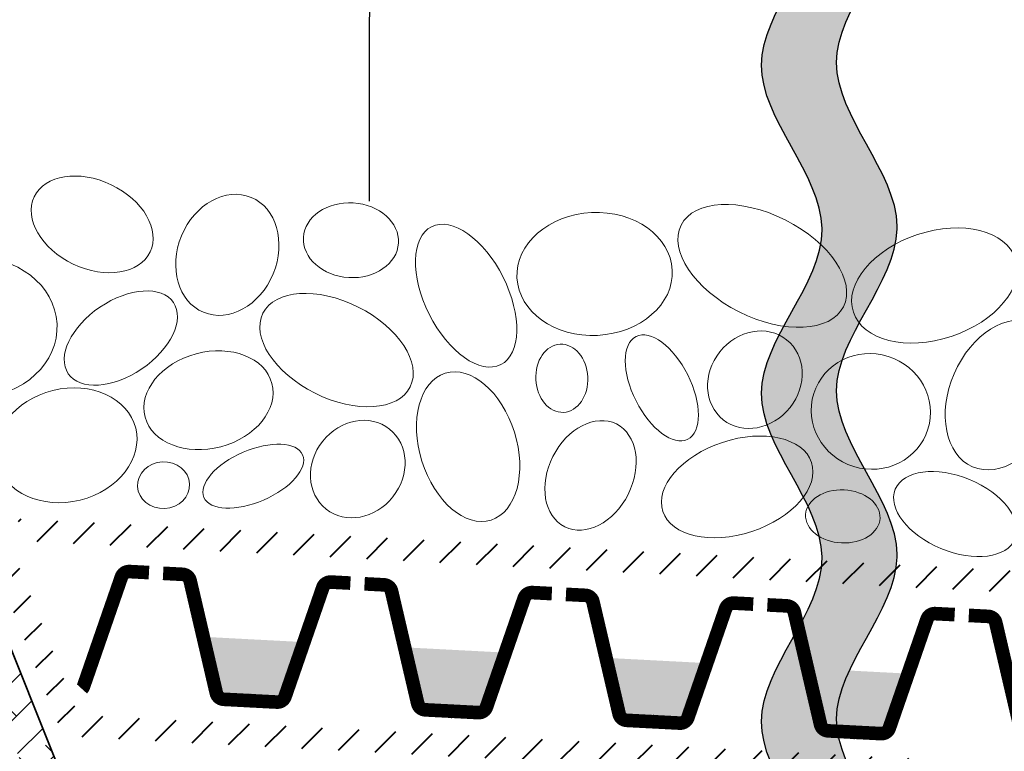
# Model space of a CAD drawing. Units: metres. Extents: x 41.2 to 125.3, y 46.9 to 111.2.
# Drawn here: x 62.8 to 80.8, y 67.4 to 80.8 of the extents above; entities that cross this region are included whole.
import ezdxf

# ---------------------------------------------------------------- set-up
doc = ezdxf.new("R2010")
doc.units = ezdxf.units.M
for name, color, linetype, lineweight in [('Z_Abdichtung', 7, 'Continuous', 35), ('Z_FD', 7, 'Continuous', 0), ('Z_Kies', 7, 'Continuous', 20), ('Z_Schutzmatte', 7, 'Continuous', 35), ('Z_SF', 250, 'Continuous', 40)]:
    doc.layers.add(name, color=color, linetype=linetype, lineweight=lineweight)
doc.layers.add('Z_Nummerierung', color=7, linetype='Continuous', lineweight=30, true_color=0x000000)
for name, color, linetype in [('Z_Trennlinie', 255, 'Continuous'), ('Z_Trennlinie Rand', 7, 'Continuous'), ('Z_Wasser', 150, 'Continuous')]:
    doc.layers.add(name, color=color, linetype=linetype)

# ---------------------------------------------------------------- blocks, each defined once
blk = doc.blocks.new('Z_FD 25')
at = {"layer": 'Z_FD', "const_width": 0.25}
for points in [[(1.719999999999985, 2.375), (1.362800512381725, 2.375, 0.3340451263068612), (1.218693384955557, 2.266630947923105), (0.6313066150444229, 0.2333690520768812, -0.3340451263068604), (0.4871994876182555, 0.1249999999999858), (0, 0.125)], [(1.979999999999976, 2.375), (2.337199487618236, 2.375, -0.3340451263068612), (2.481306615044403, 2.266630947923105), (3.068693384955537, 0.2333690520768812, 0.3340451263068604), (3.212800512381705, 0.1249999999999858), (3.69999999999996, 0.125)]]:
    blk.add_lwpolyline(points, format="xyb", dxfattribs=at)
at = {"layer": 'Z_FD'}
for points in [[(0, 0.25), (0, 0)], [(3.699999997734068, 0.2499999956551449), (3.699999997734068, 0.125)], [(3.699999997734068, 0.2499999956551449), (3.699999997734068, -4.344855142335291e-09)]]:
    blk.add_lwpolyline(points, dxfattribs=at)
blk = doc.blocks.new('Z_FD 25_m Wasser')
at = {"layer": 'Z_Wasser'}
h = blk.add_hatch(color=256, dxfattribs=at)
edge = h.paths.add_edge_path()
edge.add_line((0, 0.125), (2.265892362629529e-09, 1.25))
edge.add_line((2.265892362629529e-09, 1.25), (0.9249999999999972, 1.25))
edge.add_line((0.9249999999999972, 1.25), (0.6313066150444229, 0.2333690520768812))
edge.add_arc((0.4871994876182458, 0.2749999999999889), 0.1500000000000031, 270.00000000000364, 343.8865817669144, ccw=False)
edge.add_line((0.4871994876182555, 0.1249999999999858), (0, 0.125))
h = blk.add_hatch(color=256, dxfattribs=at)
edge = h.paths.add_edge_path()
edge.add_line((3.69999999999996, 0.125), (3.699999997734068, 1.25))
edge.add_line((3.699999997734068, 1.25), (2.774999999999963, 1.25))
edge.add_line((2.774999999999963, 1.25), (3.068693384955537, 0.2333690520768812))
edge.add_arc((3.212800512381714, 0.2749999999999889), 0.1500000000000032, 196.1134182330856, 269.9999999999962)
edge.add_line((3.212800512381705, 0.1249999999999858), (3.69999999999996, 0.125))
at = {"layer": 'Z_FD'}
blk.add_lwpolyline([(3.699999997734068, 0.2499999956551449), (3.699999997734068, 0.125)], dxfattribs=at)
blk.add_blockref('Z_FD 25', (0, 0), dxfattribs=at)
blk = doc.blocks.new('Flüssigkunststoff')
at = {"layer": 'Z_Abdichtung'}
h = blk.add_hatch(color=256, dxfattribs=at)
h.paths.add_polyline_path([(197.3499601221272, 142.8742265017367), (197.3499601221272, 142.2742265017367), (197.9329601221273, 142.2742265017367), (198.3079601221272, 142.8742265017367)])
h.paths.add_polyline_path([(198.3079601221273, 142.8742265017367), (198.6829601221272, 142.2742265017367), (200.2659601221272, 142.2742265017367), (200.6409601221272, 142.8742265017367)])
h.paths.add_polyline_path([(202.5999601221272, 142.2742265017367), (202.9749601221272, 142.8742265017367), (200.8499601221272, 142.8742265017367), (200.6409601221272, 142.8742265017367), (201.0159601221272, 142.2742265017367)])
h.paths.add_polyline_path([(202.9749601221272, 142.8742265017367), (203.3499601221272, 142.2742265017367), (204.3499601221272, 142.2742265017367), (204.3499601221272, 142.8742265017367)])
blk.add_lwpolyline([(197.3499601221272, 142.2742265017367), (200.8499601221272, 142.2742265017367), (204.3499601221272, 142.2742265017367), (204.3499601221272, 142.8742265017367), (200.8499601221272, 142.8742265017367), (197.3499601221272, 142.8742265017367)], close=True, dxfattribs=at)
for points in [[(197.9329601221272, 142.2742265017367), (198.3079601221272, 142.8742265017367), (198.6829601221272, 142.2742265017367), (197.9329601221272, 142.2742265017367)], [(200.2659601221272, 142.2742265017367), (200.6409601221272, 142.8742265017367), (201.0159601221272, 142.2742265017367), (200.2659601221272, 142.2742265017367)], [(202.5999601221272, 142.2742265017367), (202.9749601221272, 142.8742265017367), (203.3499601221272, 142.2742265017367), (202.5999601221272, 142.2742265017367)]]:
    blk.add_lwpolyline(points, dxfattribs=at)
blk = doc.blocks.new('Trennlinie')
at = {"layer": 'Z_Trennlinie'}
h = blk.add_hatch(color=256, dxfattribs=at)
h.dxf.hatch_style = 1
edge = h.paths.add_edge_path()
edge.add_spline(control_points=[(1.376541756205981, 0.06948161804903208), (1.351650345604553, 1.063633561305096), (-0.8240767119254375, 3.047416185315832), (1.35485918518806, 5.031198809326561), (1.376541756206731, 6.020829490081233)], knot_values=[9.617374303825082, 9.617374303825082, 9.617374303825082, 9.617374303825082, 12.79821750437121, 15.96459467969549, 15.96459467969549, 15.96459467969549, 15.96459467969549], degree=3, periodic=0)
edge.add_line((1.376541756206731, 6.020829490081233), (-0.0001546392574622857, 6.020829490081233))
edge.add_spline(control_points=[(-0.0001546392574613975, 6.020829490081219), (-9.7657151619579e-05, 6.015949088782072), (0.006240932645272146, 5.011068687482926), (-2.218872313480985, 3.006188286183779), (-0.01014084661463244, 1.004125524122522), (-1.62186884908877e-05, 0.002062762061264323), (0, 0)], knot_values=[9.592063208898466, 9.592063208898466, 9.592063208898466, 9.592063208898466, 9.607678318232239, 12.80723269432504, 16.00678707041784, 16.01338698979779, 16.01338698979779, 16.01338698979779, 16.01338698979779], degree=3, periodic=0)
edge.add_line((0, 0), (1.376541756206732, 0))
edge.add_line((1.376541756206732, 0), (1.376541756206732, 0.06948161803735076))
at = {"layer": 'Z_Trennlinie Rand', "color": 253}
for points, knots in [([(0, 0), (-1.62186884908877e-05, 0.002062762061264323), (-0.01014084661463244, 1.004125524122522), (-2.218872313480985, 3.006188286183779), (0.006240932645272146, 5.011068687482926), (-9.7657151619579e-05, 6.015949088782072), (-0.0001546392574613975, 6.020829490081219)], [9.592063208898466, 9.592063208898466, 9.592063208898466, 9.592063208898466, 9.59866312827841, 12.79821750437121, 15.99777188046401, 16.01338698979779, 16.01338698979779, 16.01338698979779, 16.01338698979779]), ([(1.376541756206731, 7.105427357601002e-15), (1.376970778129881, 0.01731248260575313), (1.383615594376304, 1.034624965211499), (-0.8305000672938485, 3.041568128571917), (1.35485918518806, 5.031198809326561), (1.376541756206731, 6.020829490081233)], [9.543270898796154, 9.543270898796154, 9.543270898796154, 9.543270898796154, 9.59866312827841, 12.79821750437121, 15.96459467969549, 15.96459467969549, 15.96459467969549, 15.96459467969549])]:
    blk.add_open_spline(points, degree=3, knots=knots, dxfattribs=at)
blk = doc.blocks.new('*U34')
at = {"layer": 'Z_Trennlinie'}
blk.add_blockref('Trennlinie', (-0.1240764256948461, -3.010414745040613), dxfattribs=at)
blk = doc.blocks.new('*U35')
at = {"layer": 'Z_Trennlinie', "color": 0, "linetype": 'ByBlock', "lineweight": -2, "transparency": 16777216}
for p in [(1.843338362076596e-15, 30.104), (1.474670689661277e-15, 24.0832), (1.106003017245958e-15, 18.0624)]:
    blk.add_blockref('*U34', p, dxfattribs=at)

msp = doc.modelspace()

# ---------------------------------------------------------------- hatches: boundary and pattern name
at = {"layer": 'Z_Schutzmatte'}
h = msp.add_hatch(dxfattribs=at)
h.set_pattern_fill('ANSI38', color=256, scale=4)
h.set_pattern_definition([(45, (10.74198739036176, 0.515520560798727), (-0.3535533905932737, 0.3535533905932738), []), (135, (10.74198739036176, 0.515520560798727), (-1.060660171779821, 0.3535533905932738), [1.25, -0.75])])
h.paths.add_polyline_path([(58.30533721620588, 77.62817681099435), (57.74825120167477, 77.40534240518181), (59.36994155288966, 73.35111652714576), (60.77250591000698, 72.26802979755706), (65.53794227897691, 60.35443887513189), (85.86929901511533, 59.14327634009922), (119.9999683404869, 59.14435690047358), (119.9999683404869, 59.74435690077428), (85.88714504706225, 59.7432769053966), (65.95364207401921, 60.93073882966647), (62.5463396952475, 69.44899477659604), (62.5460640928568, 69.44901120814941), (61.47162775207903, 72.13510206009394), (61.26879309310992, 72.64286128194007), (59.86622873599256, 73.72594801152883)])
at = {"layer": 'Z_SF'}
h = msp.add_hatch(dxfattribs=at)
h.set_pattern_fill('ANSI31', color=256, scale=4)
h.set_pattern_definition([(45, (50.6598788093594, 55.81973091919274), (-0.3535533905932737, 0.3535533905932738), [])])
h.paths.add_polyline_path([(63.85218959510348, 68.06917770945307), (61.84779480672999, 73.08016468038693), (60.44523044961261, 74.16325140997569), (58.95527089982554, 77.88815028444228), (58.58388022347145, 77.73959401390059), (60.11437232754401, 73.91336375372032), (61.51693668466137, 72.83027702413159), (63.57582264520843, 67.6830621227638), (89.20243591354968, 66.3450865482856), (101.8153767394581, 66.34509866654079), (119.9999683404869, 66.34509866654093), (119.9999683404869, 66.74509866654094), (101.8153763551463, 66.7450986665406), (89.21287069391646, 66.7450865583113)])
h = msp.add_hatch(dxfattribs=at)
h.set_pattern_fill('ANSI31', color=256, scale=4)
h.set_pattern_definition([(45, (10.74198739036176, 0.515520560798727), (-0.3535533905932737, 0.3535533905932738), [])])
h.paths.add_polyline_path([(62.73503475861123, 71.66983952175397), (62.89867006984482, 71.26075124366997), (89.96640390911793, 69.84753419644645), (102.5578222078765, 69.84754629402323), (119.9999683404869, 69.84754629402374), (119.9999683404869, 70.24754629402372), (102.5578218235647, 70.24754629402304), (89.97683868948471, 70.24753420647215)])
at = {"layer": 'Z_Wasser'}
h = msp.add_hatch(color=256, dxfattribs=at)
edge = h.paths.add_edge_path()
edge.add_line((67.00620060367197, 68.33004018947733), (67.06485740147112, 69.45350998438592))
edge.add_line((67.06485740147113, 69.45350998438593), (66.14111557246179, 69.50173890876317))
edge.add_line((66.14111557246179, 69.50173890876317), (66.3814029757313, 68.47117777400615))
edge.add_arc((66.52748470290113, 68.50523844028095), 0.1500000000000244, 193.1246967451026, 267.0112785120124)
edge.add_line((66.5196637962262, 68.3554424676422), (67.00620060367197, 68.33004018947733))

# ---------------------------------------------------------------- linework, layer by layer
at = {"layer": 'Z_FD', "const_width": 0.25}
for points in [[(65.14620736496477, 70.6802157471673), (64.78949373380587, 70.69883990621392, 0.3340451263068612), (64.63993232340773, 70.59813191178057), (63.9473314964273, 68.59826160372734, -0.1018502911310315), (63.91642230862834, 68.54627327704131, -0.1018502911310315)], [(65.40585371753852, 70.66665950893076), (65.76256734869742, 70.64803534988411, -0.3340451263068612), (65.9008281691923, 70.5323000435202), (66.3814029757313, 68.47117777400615, 0.3340451263068604), (66.5196637962262, 68.3554424676422), (67.00620060367197, 68.33004018947733)]]:
    msp.add_lwpolyline(points, format="xyb", dxfattribs=at)
at = {"layer": 'Z_FD'}
msp.add_lwpolyline([(67.01271802590105, 68.45487016667627), (66.99968318144283, 68.20521021227839)], dxfattribs=at)
at = {"layer": 'Z_Kies', "extrusion": (0, 0, -1)}
for centre, major_axis, ratio, start_param, end_param in [((64.10511775451157, 77.06744030650219), (1.06344899611645, -0.5062278056919561), 0.6849135199497763, 1.570796326794928, 7.853981633974514), ((68.85186972071294, 76.77668203330558), (-0.8713274724648284, 0.05270953258748881), 0.7856437170695667, -3.141592653589793, 3.141592653589793), ((70.96405144301151, 75.76031482113714), (-0.6353942842378544, 1.264980030308405), 0.5361300254485436, 3.141592653589822, 9.424777960769408), ((68.58666429078941, 74.76196661885382), (1.351139688618208, -0.6753344056900045), 0.5845864386357507, -3.141592653589786, 3.1415926535898), ((80.82124312239843, 73.93796629470668), (0.5679291676397288, 1.317046839366866), 0.686900952745757, 1.570796326794866, 7.853981633974453), ((76.26181196242318, 74.21818726154783), (0.5817870017588065, 0.7339039277550157), 0.8778128579807145, 1.570796326794888, 7.853981633974474), ((72.71923256706795, 74.24430533483721), (-0.0307896065212236, 0.6248274802018281), 0.7625100609256648, 3.141592653589879, 9.424777960769465), ((78.38962657284141, 73.63667190642829), (1.047697146558784, -0.3265874044304156), 0.964145483092734, 1.570796326794872, 7.853981633974458), ((68.97682310956738, 72.57962561255633), (0.5817870017588065, 0.7339039277550157), 0.8778128579807145, 1.570796326794888, 7.853981633974474), ((65.41341243604317, 72.28253563148263), (0.4764372399967255, 0.02347738474437545), 0.897247059214237, 1.570796326794983, 7.853981633974568)]:
    msp.add_ellipse(centre, major_axis=major_axis, ratio=ratio, start_param=start_param, end_param=end_param, dxfattribs=at)
at = {"layer": 'Z_Kies'}
for centre, major_axis, ratio, start_param, end_param in [((66.5835877157371, 76.50883049036128), (-0.4366437268896582, -1.054095127300754), 0.7978583622373681, -1.570796326794897, 4.71238898038469), ((76.39620196866794, 76.30608309338683), (1.489114989732521, -0.7479763556569787), 0.5661477719650455, -1.570796326794897, 4.71238898038469), ((79.55519553608919, 75.94659626001041), (1.487317488121618, 0.4906437212107641), 0.6280778460186304, -3.141592653589793, 3.141592653589793), ((63.63246995853721, 73.01594712941204), (1.270610848925769, 0.3153721643979628), 0.7912108075220035, -1.570796326794897, 4.71238898038469), ((75.93682010279498, 72.25138451765744), (1.363684260813242, 0.4498589747149187), 0.5994094560012717, -3.141592653589793, 3.141592653589793), ((77.87471309841118, 71.71051704489605), (0.6826782713898756, -0.033640318364147), 0.7124491687666914, -1.570796326794897, 4.71238898038469)]:
    msp.add_ellipse(centre, major_axis=major_axis, ratio=ratio, start_param=start_param, end_param=end_param, dxfattribs=at)
at = {"layer": 'Z_Kies', "extrusion": (0, 0, -0.9999999999999999)}
for centre, major_axis, ratio, start_param, end_param in [((73.32153884017633, 76.15784418331148), (1.424240609811589, 0.07018226527661943), 0.7904735059832085, 1.570796326794983, 7.853981633974568), ((61.94555529136044, 75.16963428001162), (-1.513878080961703, -0.07459932847201226), 0.8510614762949107, -1.57079632679481, 4.712388980384775)]:
    msp.add_ellipse(centre, major_axis=major_axis, ratio=ratio, start_param=start_param, end_param=end_param, dxfattribs=at)
at = {"layer": 'Z_Kies'}
for centre, major_axis, ratio in [((64.63008195679633, 74.98239638998376), (0.9649837370108959, 0.6534286516113355), 0.5871023729330896), ((66.23819550982378, 73.84194223420181), (-1.162834352969459, -0.3090390293817666), 0.7329401992844364), ((71.00104130160834, 72.99049844564749), (0.4198225696610043, -1.346796913561187), 0.6302085753693915), ((67.06006032789186, 72.44918152476814), (-0.9046807287718884, -0.3901110863438186), 0.4841775170212184), ((79.93696739151265, 71.75410876611971), (-1.099415235755794, 0.4554169291807322), 0.5762728619172196)]:
    msp.add_ellipse(centre, major_axis=major_axis, ratio=ratio, dxfattribs=at)
at = {"layer": 'Z_Kies', "extrusion": (0, 0, -0.9999999999999998)}
msp.add_ellipse((74.55519163404723, 74.0689046220343), major_axis=(-0.4738457101710329, 0.9433596991396274), ratio=0.5030306315969472, start_param=3.141592653589822, end_param=9.424777960769408, dxfattribs=at)
at = {"layer": 'Z_Kies', "extrusion": (0, 0, -1)}
msp.add_ellipse((73.24658673921378, 72.4625255719613), major_axis=(-0.4738457101710256, -0.9433596991396318), ratio=0.7325018455231626, dxfattribs=at)
at = {"layer": 'Z_Nummerierung'}
msp.add_lwpolyline([(69.19298568431047, 77.49489253986738), (69.20347980891363, 91.00951833905145), (71.20347980891363, 91.00951833905145)], dxfattribs=at)
at = {"layer": 'Z_Schutzmatte'}
msp.add_lwpolyline([(58.30533721620588, 77.62817681099435), (59.86622873599256, 73.72594801152883), (61.26879309310992, 72.64286128194007), (65.95364207401923, 60.93073882966647), (85.88714504706225, 59.7432769053966), (119.9999683404869, 59.74435690077428)], dxfattribs=at)

# ---------------------------------------------------------------- block references
at = {"layer": 'Z_Abdichtung', "rotation": 291.8014094863521}
msp.add_blockref('Flüssigkunststoff', (-145.2109277579476, 201.4489528041527), dxfattribs=at)
at = {"layer": 'Z_FD', "xscale": -1, "rotation": 357.0112785120256}
for p in [(70.69465050639428, 68.01229450684153), (74.38961782886443, 67.81937880216759), (78.08458515191674, 67.62646310864307), (81.779552474969, 67.43354741511854)]:
    msp.add_blockref('Z_FD 25_m Wasser', p, dxfattribs=at)
at = {"layer": 'Z_Trennlinie'}
msp.add_blockref('*U35', (77.61904238209603, 49.89130686954592), dxfattribs=at)

doc.saveas('drawing.dxf')
